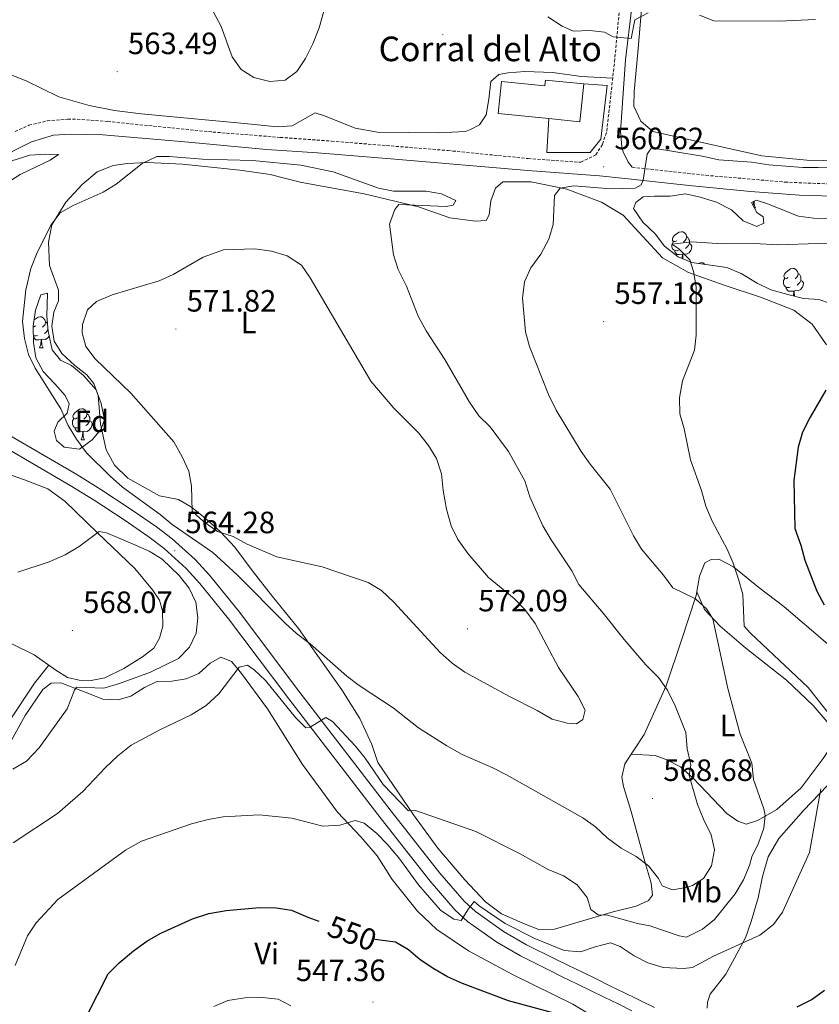
# Model space of a CAD drawing. Units: metres. Extents: x 582802 to 587293, y 4719279 to 4722304.
# Drawn here: x 585526 to 585786, y 4721345 to 4721666 of the extents above; entities that cross this region are included whole.
import ezdxf
from ezdxf.enums import TextEntityAlignment as Align

# ---------------------------------------------------------------- set-up
doc = ezdxf.new("R2010")
doc.units = ezdxf.units.M
doc.header["$MEASUREMENT"] = 0
doc.linetypes.add('TRAZOSX2', pattern=[1.5, 1, -0.5])
for name, color, linetype, lineweight in [('Carátula', 7, 'Continuous', 5), ('Level 15', 1, 'Continuous', 0), ('Level 16', 1, 'Continuous', 13), ('Level 21', 19, 'Continuous', 0), ('Level 35', 92, 'Continuous', 0), ('Level 36', 19, 'Continuous', 40), ('Level 37', 92, 'Continuous', 0), ('Level 4', 36, 'Continuous', 30), ('Level 41', 19, 'Continuous', 0), ('Level 44', 19, 'Continuous', 0), ('Level 5', 36, 'Continuous', 0), ('Level 52', 1, 'Continuous', 13), ('Level 54', 13, 'Continuous', 0), ('Level 7', 1, 'Continuous', 0)]:
    doc.layers.add(name, color=color, linetype=linetype, lineweight=lineweight)
doc.styles.add('Arial', font='ARIAL.TTF', dxfattribs={"height": 0.2})

# ---------------------------------------------------------------- blocks, each defined once
blk = doc.blocks.new('5PATER')
at = {"layer": 'Carátula', "linetype": 'Continuous', "lineweight": 5}
h = blk.add_hatch(color=250, dxfattribs=at)
edge = h.paths.add_edge_path()
edge.add_ellipse((0, 0), major_axis=(-1.33, -1.34), ratio=0.999422, start_angle=0, end_angle=360)

msp = doc.modelspace()

# ---------------------------------------------------------------- linework, layer by layer
at = {"layer": 'Level 15', "linetype": 'Continuous', "lineweight": 13}
msp.add_polyline3d([(585681.4, 4721635.11, 565.27), (585682.44, 4721645.51, 565.27), (585696.59, 4721644.09, 565.31), (585696.78, 4721645.92, 565.27), (585709.23, 4721644.68, 565.27), (585708.01, 4721632.39, 565.27), (585697.9, 4721633.42, 565.27), (585681.4, 4721635.11, 565.27)], dxfattribs=at)
at = {"layer": 'Level 16', "color": 1, "linetype": 'Continuous', "lineweight": 13, "ltscale": 0.5}
msp.add_polyline3d([(585709.23, 4721644.68, 564.37), (585716.79, 4721644.17, 564.41), (585714.8, 4721626.72, 563.39), (585711.35, 4721622.36, 563.15), (585697.21, 4721622.34, 563.51), (585697.9, 4721633.42, 564.21)], dxfattribs=at)
at = {"layer": 'Level 21', "color": 19, "linetype": 'Continuous', "lineweight": 0}
for points in [[(585787.01, 4721868.71, 582.67), (585771.42, 4721843.15, 583.07), (585763.56, 4721830.38, 582.76), (585758.05, 4721821.33, 582.25), (585753.35, 4721812.52, 581.69), (585749.25, 4721804.32, 580.95), (585743.5, 4721793.74, 579.46), (585741.7, 4721789.12, 578.68), (585740.78, 4721784.8, 578.04), (585738.17, 4721765.45, 576.78), (585734.33, 4721740.89, 574.11), (585731.11, 4721716.14, 571.17), (585726.9, 4721686.85, 568.1), (585722.79, 4721652.53, 564.13), (585721.2, 4721629.27, 561.46), (585721.57, 4721624.33, 560.94), (585722.05, 4721622.49, 560.75), (585723.77, 4721619.18, 560.44), (585725, 4721617.6, 560.44)], [(585482.19, 4721571.17, 555.82), (585482.04, 4721574.8, 555.58), (585483.01, 4721577.8, 555.18), (585491.26, 4721587.17, 556.45), (585504.07, 4721603.59, 558.47), (585508.29, 4721608.44, 558.9), (585519.48, 4721619.62, 559.92), (585523.38, 4721622.69, 560.43), (585529.71, 4721625.87, 560.88), (585536.87, 4721627.99, 561.47), (585542.24, 4721628.31, 561.81), (585552.88, 4721628.18, 562.25), (585579.57, 4721625.85, 564.34), (585606.05, 4721623.4, 564.65), (585622.63, 4721622.3, 563.98), (585647.84, 4721620.22, 562.64), (585691.08, 4721616.56, 561.18), (585714.4, 4721614.82, 560.63), (585723.7, 4721613.85, 560.61), (585743.55, 4721611.67, 559.43), (585763.46, 4721609.76, 558.87), (585779.37, 4721608.54, 558.49), (585797.58, 4721607.95, 558.05)], [(585517.91, 4721533.15, 560.38), (585544.42, 4721517.68, 562.95), (585552.27, 4721512.84, 563.22), (585562.1, 4721506.36, 564.17), (585570.34, 4721500.7, 564.46), (585575.45, 4721496.82, 564.31), (585582.86, 4721490.04, 564.09), (585587.55, 4721484.96, 563.93), (585597.01, 4721473.35, 563.04), (585616.63, 4721447.33, 560.85), (585646.67, 4721408.26, 558.19), (585662.48, 4721388.15, 556.51), (585670.35, 4721378.98, 555.49), (585674.02, 4721375.65, 554.76), (585683.18, 4721369.12, 554.3), (585690.58, 4721364.84, 554.03), (585699.85, 4721360.29, 553.71), (585704.32, 4721358.1, 553.3), (585708.8, 4721355.91, 552.88), (585713.27, 4721353.72, 552.47), (585717.75, 4721351.53, 552.05), (585722.23, 4721349.34, 551.63), (585726.7, 4721347.15, 551.22), (585727.8, 4721346.61, 551.12), (585732.27, 4721344.4, 550.69)], [(585515.74, 4721529.65, 560.38), (585542.3, 4721514.14, 562.95), (585550.05, 4721509.37, 563.22), (585559.8, 4721502.94, 564.17), (585567.92, 4721497.36, 564.46), (585572.81, 4721493.66, 564.31), (585579.95, 4721487.12, 564.09), (585584.43, 4721482.26, 563.93), (585593.76, 4721470.81, 563.04), (585613.35, 4721444.83, 560.85), (585643.42, 4721405.73, 558.19), (585659.3, 4721385.53, 556.51), (585667.39, 4721376.1, 555.49), (585671.43, 4721372.44, 554.76), (585680.95, 4721365.65, 554.3), (585688.64, 4721361.2, 554.03), (585698.03, 4721356.59, 553.71), (585702.48, 4721354.33, 553.3), (585706.96, 4721352.14, 552.88), (585711.43, 4721349.96, 552.46), (585715.91, 4721347.77, 552.05), (585720.38, 4721345.58, 551.63), (585724.86, 4721343.39, 551.22)]]:
    msp.add_polyline3d(points, dxfattribs=at)
at = {"layer": 'Level 21', "color": 19, "linetype": 'TRAZOSX2', "lineweight": 0}
for points in [[(585524.36, 4721629.24, 560.43), (585528.89, 4721631.24, 561.09), (585534.79, 4721632.67, 561.29), (585541.53, 4721633.22, 561.51), (585544.54, 4721633.18, 561.65), (585554.46, 4721632.46, 562.67), (585588.63, 4721629.05, 564.25), (585610.52, 4721627.3, 564.92), (585627.22, 4721626.08, 564.53), (585665.12, 4721623.03, 562.19), (585691.19, 4721620.42, 561.33), (585708.29, 4721619.21, 561.15), (585713.15, 4721621.63, 561.34), (585715.35, 4721625.1, 561.54), (585716.72, 4721629.37, 562.01), (585719.25, 4721651.92, 564.16), (585723.29, 4721695.64, 568.93)], [(585725, 4721617.6, 560.44), (585748.91, 4721614.99, 559.24), (585774.63, 4721612.76, 558.6), (585797.52, 4721611.83, 558.05)]]:
    msp.add_polyline3d(points, dxfattribs=at)
at = {"layer": 'Level 35', "color": 92, "linetype": 'Continuous', "lineweight": 0, "ltscale": 0.5}
for points in [[(585744.38, 4721586.61, 559.66), (585739.92, 4721588.44, 561.09), (585735.47, 4721591.96, 560.4), (585732.45, 4721595.95, 560.24), (585728.45, 4721599.76, 561.28), (585725.37, 4721604.16, 561.38), (585726.11, 4721606.16, 561.08), (585728.59, 4721608, 561.13), (585732.26, 4721608.24, 561.87), (585737.32, 4721608.19, 561.23), (585742.34, 4721608.99, 561.33), (585747.11, 4721607.83, 561.03), (585752.39, 4721606.28, 560.15), (585757.29, 4721603.71, 560.15), (585761.07, 4721600.14, 560.64), (585765.48, 4721598.32, 559.95), (585767.82, 4721599.47, 560.3), (585767.59, 4721601.44, 561.28), (585765.54, 4721602.88, 561.28), (585763.81, 4721606.14, 560.89), (585765.33, 4721606.86, 561.03), (585768.4, 4721605.92, 561.62), (585778.99, 4721601.68, 559.76), (585783.93, 4721601.01, 559.3), (585789.45, 4721600.9, 559.07)], [(585789.4, 4721573.35, 557.35), (585785.6, 4721574.63, 557.35), (585780.62, 4721574.94, 557.06), (585775.6, 4721576.26, 557.14), (585770.1, 4721577.79, 558.82), (585765.59, 4721579.93, 558.85), (585760.4, 4721583.09, 559.07), (585755.78, 4721585.02, 559.42), (585744.38, 4721586.61, 559.66)], [(585549.46, 4721529.03, 569.71), (585545.29, 4721525.94, 569.15), (585540.37, 4721526.56, 568.53), (585537.87, 4721528.75, 568.32), (585537.11, 4721531.8, 568.29), (585538.32, 4721534.77, 568.32), (585541.31, 4721537.61, 569.15), (585541.98, 4721540.72, 569.82), (585540.67, 4721543.37, 570.18), (585537.34, 4721547.15, 570.02), (585533.47, 4721551.21, 569.27), (585531.12, 4721555.62, 569.51), (585530.39, 4721560.58, 569.27), (585530.3, 4721565.89, 569.19), (585531, 4721571.12, 569.07), (585532.69, 4721576.07, 570.26), (585534.96, 4721576.68, 570.53), (585534.72, 4721569.23, 571.21), (585535.1, 4721564.33, 572.21), (585536.42, 4721558.29, 572.23), (585539.11, 4721554.9, 572.31), (585542.73, 4721553.1, 572.31), (585546.6, 4721549.95, 572.24), (585550.77, 4721545.27, 572.23), (585552.33, 4721540.84, 572.03), (585553.46, 4721535.52, 571.52), (585552.25, 4721532.36, 571.44), (585549.46, 4721529.03, 569.71)]]:
    msp.add_polyline3d(points, dxfattribs=at)
at = {"layer": 'Level 36', "color": 92, "linetype": 'Continuous', "lineweight": 0}
for points in [[(585792.83, 4721619.64, 560.24), (585781.74, 4721619.88, 560.32), (585767.13, 4721621.34, 560.87), (585731.71, 4721629.2, 561.74), (585727.79, 4721632.53, 561.93), (585725.53, 4721637.44, 562.76), (585725.58, 4721642.2, 563.03), (585726.85, 4721654.92, 563.82), (585728.44, 4721674.05, 565.94)], [(585718.65, 4721646.57, 563.65), (585708.38, 4721647.1, 564.27), (585699.2, 4721648.36, 564.16), (585690.11, 4721648.68, 563.96), (585684.62, 4721648.25, 563.8), (585681.68, 4721647.71, 563.84), (585679.02, 4721645.5, 563.8), (585678.39, 4721639.7, 563.84), (585677.48, 4721634.65, 563.69), (585675.31, 4721631.35, 563.72), (585672.39, 4721629.87, 563.57), (585670.8, 4721629.26, 563), (585662.17, 4721628.76, 563.55), (585642.19, 4721628.96, 564.89), (585634.88, 4721630.29, 564.89), (585624.94, 4721634.26, 564.85), (585621.92, 4721635.27, 565.13), (585614.4, 4721631.03, 565.21), (585609.57, 4721630.79, 565.17), (585598.96, 4721631.8, 565.09), (585565.35, 4721634.91, 563.75), (585556.71, 4721636.08, 563.43), (585548.41, 4721637.65, 562.92), (585538.62, 4721640.44, 562.36), (585527.93, 4721645.74, 560.98), (585514.47, 4721650.97, 559.72)], [(585699.67, 4721369.86, 557.2), (585694.64, 4721369.82, 556.88), (585690.14, 4721371.52, 556.53), (585682.52, 4721374.92, 556.68), (585677.31, 4721378.82, 556.68), (585670.6, 4721385.98, 557.32), (585661.75, 4721396.22, 558.1), (585653.93, 4721407.12, 559.6), (585642.26, 4721424.1, 562.45), (585640.39, 4721429.9, 563.39), (585636.43, 4721438.36, 563.71), (585630.55, 4721447.69, 564.46), (585623.17, 4721458.09, 565.13), (585616.49, 4721467.62, 566.47), (585608.03, 4721478.01, 567.77), (585601.46, 4721486.45, 569.39), (585595.78, 4721494.1, 570.06), (585591.11, 4721499.1, 570.57), (585586.19, 4721503.55, 570.61), (585581.73, 4721507.12, 570.22), (585577.52, 4721509.6, 569.39), (585571.34, 4721510.74, 568.96), (585560.99, 4721516.49, 568.05), (585556.72, 4721520.75, 567.93), (585553.97, 4721525.71, 567.65), (585552.09, 4721534.03, 567.81), (585551.33, 4721543.35, 569.19), (585550.02, 4721547.34, 569.67), (585547.68, 4721550.08, 569.82), (585543.81, 4721553.11, 569.82), (585539.59, 4721557.08, 569.78), (585537.09, 4721561.1, 569.75), (585536.37, 4721565.98, 569.63), (585536.93, 4721570.48, 569.67), (585538.43, 4721574.18, 569.31), (585538.45, 4721577.69, 568.92), (585535.58, 4721585.71, 567.5), (585535.18, 4721593.2, 566.11), (585536.28, 4721598.83, 565.68), (585540.91, 4721606.22, 565.01), (585546.15, 4721612.02, 565.01), (585551, 4721616.06, 564.89), (585556.21, 4721618.21, 564.65), (585560.85, 4721618.84, 564.93), (585567.35, 4721619.13, 565.17), (585578.8, 4721618.62, 565.72), (585597.46, 4721616.69, 566.79), (585607.29, 4721615.28, 566.67), (585617.07, 4721612.74, 566.11), (585637.82, 4721608.94, 565.56), (585655.55, 4721604.68, 564.5), (585665.74, 4721601.15, 563.67), (585674.03, 4721600.12, 563.04), (585677.49, 4721600.25, 562.25), (585678.46, 4721602.13, 561.89), (585679.07, 4721606.72, 561.62), (585680.57, 4721610.78, 561.42), (585682.97, 4721612.82, 561.06), (585692.19, 4721612.88, 560.67), (585703.68, 4721610.49, 560.2), (585715.01, 4721606.21, 559.18), (585722.05, 4721602.04, 558.31), (585734.85, 4721588.16, 556.54), (585743.24, 4721583.35, 555.21), (585754.92, 4721579.23, 554.5)], [(585764.27, 4721605.27, 0.01), (585764.37, 4721605.54, 0.01), (585764.43, 4721606.44, 0.01)], [(585764.62, 4721606.53, 0.01), (585764.62, 4721606.48, 0.01), (585764.66, 4721605.8, 0.01), (585764.73, 4721605.18, 0.01), (585764.84, 4721604.78, 0.01), (585765.06, 4721604.38, 0.01)], [(585764.74, 4721604.38, 0.01), (585765.06, 4721604.38, 0.01)], [(585739.45, 4721593.67, 0.01), (585738.92, 4721593.41, 0.01), (585738.39, 4721593.46, 0.01), (585738.12, 4721593.83, 0.01), (585738.07, 4721594.26, 0.01), (585738.23, 4721594.78, 0.01), (585738.71, 4721595.37, 0.01), (585739.34, 4721595.9, 0.01), (585740.24, 4721596.49, 0.01), (585740.99, 4721596.65, 0.01), (585741.41, 4721596.59, 0.01), (585741.94, 4721596.28, 0.01), (585742.47, 4721595.69, 0.01), (585742.63, 4721595.05, 0.01), (585742.52, 4721594.2, 0.01), (585742.1, 4721593.67, 0.01), (585741.68, 4721593.25, 0.01)], [(585742.63, 4721595.05, 0.01), (585743.11, 4721594.74, 0.01), (585743.42, 4721594.1, 0.01), (585743.58, 4721593.78, 0.01), (585743.58, 4721593.2, 0.01), (585743.58, 4721592.77, 0.01), (585743.21, 4721592.08, 0.01), (585742.79, 4721591.6, 0.01), (585742.31, 4721591.18, 0.01)], [(585740.03, 4721590.59, 0.01), (585739.61, 4721590.43, 0.01), (585739.02, 4721590.49, 0.01), (585738.55, 4721590.7, 0.01), (585738.12, 4721591.13, 0.01), (585737.91, 4721591.71, 0.01), (585737.91, 4721592.13, 0.01), (585737.96, 4721592.72, 0.01), (585738.39, 4721593.41, 0.01)], [(585743.58, 4721592.77, 0.01), (585744.04, 4721592.52, 0.01), (585744.38, 4721591.91, 0.01), (585744.27, 4721591.18, 0.01), (585744.06, 4721590.54, 0.01), (585743.48, 4721589.8, 0.01), (585742.68, 4721589.32, 0.01), (585741.83, 4721589.43, 0.01), (585741.4, 4721589.3, 0.01)], [(585741.29, 4721589.3, 0.01), (585740.4, 4721589.21, 0.01), (585739.56, 4721589.21, 0.01), (585739.13, 4721589.64, 0.01), (585738.81, 4721590.12, 0.01), (585738.81, 4721590.43, 0.01)], [(585741.19, 4721587.92, 0.01), (585741.29, 4721589.3, 0.01), (585741.4, 4721589.3, 0.01), (585741.44, 4721588.71, 0.01), (585741.47, 4721588.03, 0.01), (585741.5, 4721587.79, 0.01)], [(585746.51, 4721586.32, 0.01), (585746.72, 4721586.45, 0.01), (585747.46, 4721586.61, 0.01), (585747.89, 4721586.56, 0.01), (585748.42, 4721586.24, 0.01), (585748.62, 4721586.02, 0.01)], [(585775.69, 4721581.73, 0.01), (585775.16, 4721581.47, 0.01), (585774.63, 4721581.52, 0.01), (585774.37, 4721581.89, 0.01), (585774.31, 4721582.32, 0.01), (585774.47, 4721582.84, 0.01), (585774.95, 4721583.43, 0.01), (585775.59, 4721583.96, 0.01), (585776.49, 4721584.55, 0.01), (585777.23, 4721584.71, 0.01), (585777.66, 4721584.65, 0.01), (585778.19, 4721584.34, 0.01), (585778.72, 4721583.75, 0.01), (585778.88, 4721583.11, 0.01), (585778.77, 4721582.26, 0.01), (585778.34, 4721581.73, 0.01), (585777.92, 4721581.31, 0.01)], [(585778.88, 4721583.11, 0.01), (585779.35, 4721582.8, 0.01), (585779.67, 4721582.16, 0.01), (585779.83, 4721581.84, 0.01), (585779.83, 4721581.26, 0.01), (585779.83, 4721580.83, 0.01), (585779.46, 4721580.14, 0.01), (585779.04, 4721579.66, 0.01), (585778.56, 4721579.24, 0.01)], [(585754.92, 4721579.23, 554.5), (585766.68, 4721575.39, 553.44), (585777.49, 4721571.14, 552.65), (585783.53, 4721566.55, 552.22), (585788.11, 4721559.89, 551.4)], [(585776.28, 4721578.65, 0.01), (585775.85, 4721578.49, 0.01), (585775.27, 4721578.55, 0.01), (585774.79, 4721578.76, 0.01), (585774.37, 4721579.19, 0.01), (585774.15, 4721579.77, 0.01), (585774.15, 4721580.19, 0.01), (585774.21, 4721580.78, 0.01), (585774.63, 4721581.47, 0.01)], [(585779.83, 4721580.83, 0.01), (585780.28, 4721580.58, 0.01), (585780.63, 4721579.97, 0.01), (585780.52, 4721579.24, 0.01), (585780.31, 4721578.6, 0.01), (585779.72, 4721577.86, 0.01), (585778.93, 4721577.38, 0.01), (585778.08, 4721577.49, 0.01), (585777.65, 4721577.36, 0.01)], [(585777.54, 4721577.36, 0.01), (585776.65, 4721577.27, 0.01), (585775.8, 4721577.27, 0.01), (585775.38, 4721577.7, 0.01), (585775.06, 4721578.18, 0.01), (585775.06, 4721578.49, 0.01)], [(585777.41, 4721575.79, 0.01), (585777.43, 4721575.83, 0.01), (585777.54, 4721577.36, 0.01), (585777.65, 4721577.36, 0.01), (585777.68, 4721576.77, 0.01), (585777.72, 4721576.09, 0.01), (585777.76, 4721575.7, 0.01)], [(585530.58, 4721567.95, 0.01), (585530.92, 4721568.23, 0.01), (585531.82, 4721568.82, 0.01), (585532.56, 4721568.98, 0.01), (585532.99, 4721568.92, 0.01), (585533.52, 4721568.61, 0.01), (585534.05, 4721568.02, 0.01), (585534.21, 4721567.38, 0.01), (585534.1, 4721566.53, 0.01), (585533.67, 4721566, 0.01), (585533.25, 4721565.58, 0.01)], [(585534.21, 4721567.38, 0.01), (585534.68, 4721567.07, 0.01), (585534.92, 4721566.58, 0.01)], [(585531.02, 4721566, 0.01), (585530.49, 4721565.74, 0.01), (585530.3, 4721565.76, 0.01)], [(585535.05, 4721564.91, 0.01), (585534.79, 4721564.41, 0.01), (585534.37, 4721563.93, 0.01), (585533.89, 4721563.51, 0.01)], [(585531.61, 4721562.92, 0.01), (585531.18, 4721562.76, 0.01), (585530.6, 4721562.82, 0.01), (585530.35, 4721562.93, 0.01)], [(585532.87, 4721561.63, 0.01), (585531.98, 4721561.54, 0.01), (585531.13, 4721561.54, 0.01), (585530.71, 4721561.97, 0.01), (585530.39, 4721562.45, 0.01), (585530.39, 4721562.76, 0.01)], [(585532.32, 4721558.94, 0.01), (585532.76, 4721560.1, 0.01), (585532.87, 4721561.63, 0.01), (585532.98, 4721561.63, 0.01), (585533.01, 4721561.04, 0.01), (585533.05, 4721560.36, 0.01), (585533.12, 4721559.74, 0.01), (585533.23, 4721559.34, 0.01), (585533.45, 4721558.94, 0.01)], [(585535.47, 4721562.65, 0.01), (585535.05, 4721562.13, 0.01), (585534.26, 4721561.65, 0.01), (585533.41, 4721561.76, 0.01), (585532.98, 4721561.63, 0.01)], [(585532.32, 4721558.94, 0.01), (585533.45, 4721558.94, 0.01)], [(585544.53, 4721536.09, 0.01), (585543.99, 4721535.83, 0.01), (585543.47, 4721535.88, 0.01), (585543.2, 4721536.25, 0.01), (585543.15, 4721536.68, 0.01), (585543.31, 4721537.2, 0.01), (585543.79, 4721537.79, 0.01), (585544.42, 4721538.32, 0.01), (585545.32, 4721538.91, 0.01), (585546.07, 4721539.07, 0.01), (585546.49, 4721539.01, 0.01), (585547.02, 4721538.7, 0.01), (585547.55, 4721538.11, 0.01), (585547.71, 4721537.47, 0.01), (585547.6, 4721536.62, 0.01), (585547.17, 4721536.09, 0.01), (585546.75, 4721535.67, 0.01)], [(585547.71, 4721537.47, 0.01), (585548.19, 4721537.16, 0.01), (585548.5, 4721536.52, 0.01), (585548.66, 4721536.2, 0.01), (585548.66, 4721535.62, 0.01), (585548.66, 4721535.19, 0.01), (585548.29, 4721534.5, 0.01), (585547.87, 4721534.02, 0.01), (585547.39, 4721533.6, 0.01)], [(585545.11, 4721533.01, 0.01), (585544.69, 4721532.85, 0.01), (585544.1, 4721532.91, 0.01), (585543.63, 4721533.12, 0.01), (585543.2, 4721533.55, 0.01), (585542.99, 4721534.13, 0.01), (585542.99, 4721534.55, 0.01), (585543.04, 4721535.14, 0.01), (585543.47, 4721535.83, 0.01)], [(585548.66, 4721535.19, 0.01), (585549.11, 4721534.94, 0.01), (585549.46, 4721534.33, 0.01), (585549.35, 4721533.6, 0.01), (585549.14, 4721532.96, 0.01), (585548.55, 4721532.22, 0.01), (585547.76, 4721531.74, 0.01), (585546.91, 4721531.85, 0.01), (585546.48, 4721531.72, 0.01)], [(585546.37, 4721531.72, 0.01), (585545.48, 4721531.63, 0.01), (585544.63, 4721531.63, 0.01), (585544.21, 4721532.06, 0.01), (585543.89, 4721532.54, 0.01), (585543.89, 4721532.85, 0.01)], [(585545.83, 4721529.03, 0.01), (585546.26, 4721530.19, 0.01), (585546.37, 4721531.72, 0.01), (585546.48, 4721531.72, 0.01), (585546.51, 4721531.13, 0.01), (585546.55, 4721530.45, 0.01), (585546.62, 4721529.83, 0.01), (585546.73, 4721529.43, 0.01), (585546.95, 4721529.03, 0.01)], [(585545.83, 4721529.03, 0.01), (585546.95, 4721529.03, 0.01)], [(585517.11, 4721519.57, 560), (585527.48, 4721515.98, 561.7), (585535.04, 4721513.03, 562.33), (585540.55, 4721509.05, 563.12), (585551.2, 4721498.78, 564.73), (585563.28, 4721487.15, 567.54), (585569.09, 4721480.25, 568.84), (585571.36, 4721476.91, 568.92), (585572.26, 4721473.37, 568.72), (585572.45, 4721468.44, 568.72), (585571.3, 4721464.56, 568.72), (585569.47, 4721461.27, 568.44), (585565.78, 4721458.4, 568.37), (585559.69, 4721454.69, 567.77), (585553.59, 4721451.57, 567.5), (585549.1, 4721450.75, 567.5), (585545.23, 4721450.88, 567.5), (585541.44, 4721451.68, 567.81), (585537.63, 4721454.14, 567.81), (585530.57, 4721459.14, 568.4), (585516.12, 4721466.17, 567.5)], [(585788.43, 4721462.7, 551.28), (585774.27, 4721474.78, 552.06), (585766.16, 4721480.98, 553.12), (585757.92, 4721487.68, 555.44), (585753.11, 4721490.18, 556.62), (585750.64, 4721490.08, 557.17), (585748.62, 4721488.98, 557.76), (585746.9, 4721484.7, 558.59), (585745.74, 4721478.39, 560.2), (585741.01, 4721463.86, 562.04), (585736.06, 4721449.02, 564.95), (585728.85, 4721433.19, 568.13), (585722.57, 4721423.7, 568.33), (585721.63, 4721419.36, 568.33), (585722.17, 4721416.3, 567.86), (585724.66, 4721408.18, 567.07), (585728.88, 4721392.71, 565.19), (585731.17, 4721384.9, 563.85), (585731.61, 4721380.97, 562.75), (585730.23, 4721379.26, 562.4), (585726.3, 4721377.36, 562.32)], [(585745.95, 4721479.52, 559.91), (585748.5, 4721473.8, 560.18), (585753.53, 4721468.44, 560.18), (585761.89, 4721461.23, 558.61), (585775.12, 4721450.9, 557.47), (585783.83, 4721442.59, 556.25), (585788.34, 4721437.34, 556.1), (585789.73, 4721434.82, 556.21), (585789.87, 4721431.91, 556.33), (585789.61, 4721429.31, 556.61), (585787.02, 4721425.44, 556.69), (585779.95, 4721415.82, 558.02), (585771.96, 4721408.86, 559.52), (585765.75, 4721405.23, 560.58), (585762.08, 4721404.09, 561.44), (585759.27, 4721405.01, 561.72), (585755.76, 4721407.53, 562.5), (585744.71, 4721419.12, 564.78), (585740.7, 4721422.7, 566), (585736.21, 4721424.96, 566.51), (585732.41, 4721426.33, 567.18), (585724.58, 4721426.75, 568.27)], [(585535.33, 4721455.76, 568.01), (585530.68, 4721449.85, 568.32), (585522.6, 4721437.64, 567.81), (585513.68, 4721420.76, 565.56), (585499.96, 4721391.62, 562.68), (585496.64, 4721387.89, 562.09), (585493.37, 4721386.09, 561.65), (585489.71, 4721385.43, 561.57), (585486.98, 4721385.92, 561.3), (585483.81, 4721387.36, 561.34), (585477.23, 4721392.09, 560.86), (585463.45, 4721404.62, 559.88), (585445.03, 4721420.03, 559.8), (585428.48, 4721432.58, 558.57), (585409.95, 4721441.48, 556.84), (585390.47, 4721449.86, 555.97), (585363.7, 4721463.8, 555.5), (585344.82, 4721473.3, 555.5)], [(585570.2, 4721450.28, 562.3), (585575.29, 4721450.52, 561.91), (585579.98, 4721451.3, 561.43), (585584.07, 4721453.03, 560.84), (585587.8, 4721456.33, 560.72), (585591.26, 4721458.29, 560.48), (585594.7, 4721456.97, 560.45), (585597.69, 4721453.44, 560.17), (585606.41, 4721441.55, 558.87), (585617.83, 4721423.48, 556.58), (585629.23, 4721407.9, 555.32), (585636.78, 4721399.94, 554.29), (585642.04, 4721393.7, 553.9), (585646.99, 4721386.08, 553.07), (585655.19, 4721375.77, 552.28), (585661.51, 4721369.78, 551.84), (585671.78, 4721362.86, 552.16), (585686.12, 4721355.2, 551.61), (585705.72, 4721345.51, 550.38), (585715.67, 4721339.54, 549.71)], [(585520.75, 4721342.08, 555.32), (585520.32, 4721347.64, 555.32), (585518.6, 4721350.79, 555.67), (585514.47, 4721353.68, 556.07), (585509.82, 4721358.85, 557.37), (585507.59, 4721362.35, 557.88), (585502.91, 4721375.89, 559.02), (585502.59, 4721381.37, 559.66), (585502.56, 4721386.42, 560.84), (585503.43, 4721391.56, 561.23), (585507.07, 4721400.66, 561.83), (585515.2, 4721417.02, 564.55), (585527.63, 4721439.36, 566.09), (585533.37, 4721447.85, 567.04), (585536.07, 4721449.84, 566.6), (585539.19, 4721450.02, 566.56), (585547.14, 4721446.92, 564.83), (585552.92, 4721444.68, 563.09), (585557.9, 4721444.44, 562.97), (585562.03, 4721445.65, 562.54), (585566.47, 4721448.44, 562.54), (585570.2, 4721450.28, 562.3)], [(585763.66, 4721372.39, 555.85), (585765.97, 4721380.07, 557.26), (585767.36, 4721387.01, 557.58), (585769.19, 4721393.42, 557.7), (585772.67, 4721399.42, 557.3), (585780.62, 4721408.44, 555.81), (585788.47, 4721416.58, 554.59)], [(585726.3, 4721377.36, 562.32), (585718.83, 4721375.59, 560.75), (585699.67, 4721369.86, 557.2)], [(585749.4, 4721344.26, 550.94), (585749.43, 4721346.15, 551.17), (585750.28, 4721348.72, 551.49), (585755.37, 4721355.28, 553.18), (585761.84, 4721367.09, 555.34), (585763.66, 4721372.39, 555.85)]]:
    msp.add_polyline3d(points, dxfattribs=at)
at = {"layer": 'Level 4', "color": 36, "linetype": 'Continuous', "lineweight": 30}
for points in [[(585787.91, 4721545.18, 550.01), (585782.79, 4721536.31, 550.01), (585780.35, 4721531.43, 550.01), (585778.9, 4721526.63, 550.01), (585777.49, 4721515.8, 550.01), (585777.9, 4721500.2, 550.01), (585779.82, 4721494.74, 550.01), (585781.07, 4721489.9, 550.01), (585785.05, 4721479.8, 550.01), (585787.34, 4721475.35, 550.01)], [(585547.62, 4721341.54, 550.01), (585554.63, 4721355.4, 550.01), (585558.18, 4721358.92, 550.01), (585562.86, 4721362.84, 550.01), (585567.17, 4721365.95, 550.01), (585571.51, 4721368.45, 550.01), (585582.08, 4721373.24, 550.01), (585587.35, 4721375.05, 550.01), (585592.95, 4721376, 550.01), (585603.83, 4721376.91, 550.01), (585609.24, 4721376.79, 550.01), (585614.19, 4721376.06, 550.01), (585619.59, 4721373.79, 550.01), (585623.06, 4721372.52, 550.01)], [(585701.95, 4721341.91, 550.01), (585684.79, 4721346.64, 550.01), (585669.84, 4721352.22, 550.01), (585664.89, 4721354.46, 550.01), (585660.49, 4721357, 550.01), (585656.07, 4721359.95, 550.01), (585652.27, 4721363.21, 550.01), (585648.03, 4721365.67, 550.01), (585641.29, 4721366.51, 550.01)], [(585787.52, 4721350, 550.01), (585783.47, 4721347.08, 550.01), (585778.55, 4721344.51, 550.01)]]:
    msp.add_polyline3d(points, dxfattribs=at)
at = {"layer": 'Level 5', "color": 36, "linetype": 'Continuous', "lineweight": 0}
for points in [[(585624.76, 4721668.36, 565.01), (585623.18, 4721662.87, 565.01), (585621.16, 4721657.67, 565.01), (585618.74, 4721652.91, 565.01), (585615.94, 4721648.77, 565.01), (585612.15, 4721645.86, 565.01), (585607.17, 4721645.47, 565.01), (585601.95, 4721646.77, 565.01), (585597.82, 4721649.39, 565.01), (585594.99, 4721653.51, 565.01), (585591.41, 4721663.35, 565.01), (585588.81, 4721668.18, 565.01)], [(585730.19, 4721667.79, 565.01), (585725.84, 4721665.5, 565.01), (585724.63, 4721659.46, 565.01), (585718.8, 4721660.04, 565.01), (585716.02, 4721661.48, 565.01), (585711.17, 4721662.04, 565.01), (585705.87, 4721661.85, 565.01), (585702.18, 4721663.5, 565.01), (585697.52, 4721666.51, 565.01)], [(585784.55, 4721665.59, 565.01), (585772.77, 4721665.04, 565.01), (585751.5, 4721665.25, 565.01), (585746.83, 4721667.02, 565.01)], [(585796.31, 4721617.84, 560.01), (585785.43, 4721617.53, 560.01), (585780.43, 4721617.56, 560.01), (585769.42, 4721618.38, 560.01), (585763.74, 4721619.2, 560.01), (585753.19, 4721619.99, 560.01), (585747.7, 4721621.25, 560.01), (585731.22, 4721623.89, 560.01), (585729.81, 4721621.82, 560.01), (585728.53, 4721613.38, 560.01), (585727.93, 4721611.87, 560.01), (585725.95, 4721610.81, 560.01), (585717.98, 4721610.56, 560.01), (585706.05, 4721611.57, 560.01), (585701.51, 4721610.76, 560.01), (585699.75, 4721608.45, 560.01), (585699.24, 4721599.04, 560.01), (585697.85, 4721594.24, 560.01)], [(585521.15, 4721612.05, 560.01), (585526.06, 4721615.25, 560.01), (585535.73, 4721619.93, 560.01), (585538.44, 4721621.69, 560.01), (585534.33, 4721621.9, 560.01), (585529.21, 4721621.58, 560.01), (585521.21, 4721619.04, 560.01)], [(585743.03, 4721383.56, 565.01), (585738.06, 4721382.66, 565.01), (585734.74, 4721384.02, 565.01), (585733.58, 4721386.38, 565.01), (585730.31, 4721390.54, 565.01), (585726.29, 4721393.51, 565.01), (585721.35, 4721396.27, 565.01), (585716.87, 4721399.63, 565.01), (585713.01, 4721403.2, 565.01), (585708.93, 4721406.08, 565.01), (585684.09, 4721420.11, 565.01), (585679.64, 4721422.4, 565.01), (585669.75, 4721426.67, 565.01), (585664.77, 4721429.46, 565.01), (585655.53, 4721435.39, 565.01), (585647.31, 4721441.87, 565.01), (585636.21, 4721449.12, 565.01), (585632.26, 4721452.2, 565.01), (585620.26, 4721462.66, 565.01), (585615.84, 4721465.99, 565.01), (585612.14, 4721469.35, 565.01), (585596.57, 4721485.1, 565.01), (585588.61, 4721492.33, 565.01), (585575.45, 4721501.44, 565.01), (585571.53, 4721504.69, 565.01), (585559.31, 4721513.64, 565.01), (585555.3, 4721517.12, 565.01), (585547.64, 4721524.74, 565.01), (585544.36, 4721529.15, 565.01), (585541.63, 4721533.68, 565.01), (585539.23, 4721539.06, 565.01), (585530.93, 4721552.26, 565.01), (585528.72, 4721556.75, 565.01), (585527.4, 4721561.91, 565.01), (585526.73, 4721567.43, 565.01), (585527.87, 4721577.73, 565.01), (585529.51, 4721584.65, 565.01), (585531.35, 4721589.3, 565.01), (585536, 4721598.78, 565.01), (585538.99, 4721602.8, 565.01), (585543.22, 4721605.15, 565.01), (585552.97, 4721609.52, 565.01), (585557.28, 4721612.05, 565.01), (585565.65, 4721618.81, 565.01), (585570.41, 4721621.05, 565.01), (585574.47, 4721621.12, 565.01), (585585.33, 4721620.21, 565.01), (585601.55, 4721619.78, 565.01), (585617.24, 4721618.26, 565.01), (585627.78, 4721616.14, 565.01), (585642.46, 4721610.84, 565.01), (585647.36, 4721609.86, 565.01), (585657.97, 4721609.77, 565.01), (585663.03, 4721608.94, 565.01), (585667.7, 4721606.8, 565.01), (585666.8, 4721605.3, 565.01), (585664.52, 4721604.84, 565.01), (585649.09, 4721605.52, 565.01), (585647.83, 4721603.86, 565.01), (585646.11, 4721599.12, 565.01), (585647.43, 4721589.17, 565.01), (585648.88, 4721584.39, 565.01), (585651.65, 4721578.94, 565.01), (585655.43, 4721569.16, 565.01), (585657.98, 4721564.44, 565.01), (585664.09, 4721555.12, 565.01), (585672.04, 4721541.21, 565.01), (585675.15, 4721536.77, 565.01), (585678.81, 4721533.21, 565.01), (585684.77, 4721525.14, 565.01), (585690.06, 4721515.69, 565.01), (585691.72, 4721510.45, 565.01), (585695.93, 4721501.04, 565.01), (585698.63, 4721496.43, 565.01), (585705.35, 4721486.44, 565.01), (585707.59, 4721481.97, 565.01), (585715.59, 4721472.63, 565.01), (585722.32, 4721464.03, 565.01), (585729.4, 4721455.88, 565.01), (585733.58, 4721451.72, 565.01), (585736.45, 4721447.63, 565.01), (585738.93, 4721442.54, 565.01), (585742.43, 4721433.87, 565.01), (585742.9, 4721428.55, 565.01), (585744.04, 4721423.35, 565.01), (585743.51, 4721419.83, 565.01), (585746.19, 4721410.46, 565.01), (585748.16, 4721405.62, 565.01), (585750.68, 4721400.59, 565.01), (585751.73, 4721395.68, 565.01), (585750.79, 4721390.53, 565.01), (585748.14, 4721386.36, 565.01), (585744.56, 4721384.13, 565.01), (585743.03, 4721383.56, 565.01)], [(585697.85, 4721594.24, 560.01), (585695.32, 4721589.33, 560.01), (585691.99, 4721584.94, 560.01), (585689.97, 4721580.34, 560.01), (585689.33, 4721575.06, 560.01), (585690.27, 4721564.11, 560.01), (585691.59, 4721559.29, 560.01), (585697.74, 4721543.76, 560.01), (585700.21, 4721538.66, 560.01), (585708.39, 4721525.19, 560.01), (585711.27, 4721521.11, 560.01), (585717.79, 4721512.96, 560.01), (585725.36, 4721497.73, 560.01), (585727.95, 4721493.45, 560.01), (585735.18, 4721484.96, 560.01), (585738.14, 4721480.92, 560.01), (585745.6, 4721477.29, 560.01), (585749.26, 4721473.9, 560.01), (585751.2, 4721470.8, 560.01), (585756.08, 4721448.11, 560.01), (585760.05, 4721433.26, 560.01), (585763.9, 4721423.85, 560.01), (585764.45, 4721418.54, 560.01), (585767.76, 4721409.04, 560.01), (585768.19, 4721406.83, 560.01), (585767.73, 4721402.69, 560.01), (585766.07, 4721397.86, 560.01), (585763.83, 4721393.38, 560.01), (585763.07, 4721390.6, 560.01), (585761.2, 4721385.97, 560.01), (585758.43, 4721381.39, 560.01), (585751.73, 4721373.07, 560.01), (585747.84, 4721369.93, 560.01), (585742.62, 4721367.34, 560.01), (585740.21, 4721367.72, 560.01), (585730.69, 4721370.97, 560.01), (585726.72, 4721371.76, 560.01), (585716.97, 4721374.46, 560.01), (585713.97, 4721374.52, 560.01), (585711.55, 4721376.27, 560.01), (585710.34, 4721380.17, 560.01), (585707.08, 4721384.29, 560.01), (585702.63, 4721387.22, 560.01), (585697.61, 4721389.31, 560.01), (585688.3, 4721394.46, 560.01), (585674.16, 4721401.69, 560.01), (585654.5, 4721408.49, 560.01), (585652.21, 4721408.36, 560.01), (585644.03, 4721416.88, 560.01), (585638.13, 4721425.48, 560.01), (585635.01, 4721429.39, 560.01), (585627.53, 4721437.38, 560.01), (585625.39, 4721438.75, 560.01), (585620.33, 4721435.55, 560.01), (585618.87, 4721435.31, 560.01), (585615.57, 4721438.76, 560.01), (585605.76, 4721450.74, 560.01), (585602.12, 4721454.17, 560.01), (585599.9, 4721455.73, 560.01), (585597.18, 4721455.04, 560.01), (585590.61, 4721446.39, 560.01), (585586.46, 4721442.57, 560.01), (585581.59, 4721439.58, 560.01), (585571.41, 4721434.68, 560.01), (585562.14, 4721429.7, 560.01), (585557.82, 4721426.29, 560.01), (585553.73, 4721422.45, 560.01), (585546.35, 4721414.64, 560.01), (585538.17, 4721407.46, 560.01), (585523.8, 4721397.94, 560.01)], [(585798.88, 4721593.27, 555.01), (585772.22, 4721592.33, 555.01), (585764.71, 4721592.8, 555.01), (585754.33, 4721592.66, 555.01), (585744.33, 4721593.39, 555.01), (585737.87, 4721592.59, 555.01), (585740.18, 4721591.06, 555.01), (585743.7, 4721587.51, 555.01), (585744.86, 4721583.66, 555.01), (585745.74, 4721578.73, 555.01), (585745.8, 4721563.04, 555.01), (585745.18, 4721558.08, 555.01), (585741.28, 4721548.13, 555.01), (585740.38, 4721542.61, 555.01), (585740.49, 4721537.42, 555.01), (585741.83, 4721532.61, 555.01), (585743.97, 4721522.52, 555.01), (585747.46, 4721512.54, 555.01), (585748.87, 4721507.38, 555.01), (585750.97, 4721502.59, 555.01), (585755.8, 4721493.46, 555.01), (585757.79, 4721488.87, 555.01), (585759.59, 4721483.67, 555.01), (585760.91, 4721478.75, 555.01), (585761.34, 4721468.42, 555.01), (585763.42, 4721466.11, 555.01), (585782.22, 4721448.5, 555.01), (585788.71, 4721440.28, 555.01)], [(585592.09, 4721590.74, 570.01), (585602.3, 4721591.11, 570.01), (585607.76, 4721590.34, 570.01), (585612.78, 4721588.8, 570.01), (585617.5, 4721585.8, 570.01), (585620.33, 4721581.67, 570.01), (585639.97, 4721548.04, 570.01), (585647.47, 4721539.29, 570.01), (585655.46, 4721531.22, 570.01), (585658.73, 4721527.18, 570.01), (585661.39, 4721522.96, 570.01), (585663.03, 4721517.93, 570.01), (585663.54, 4721512.56, 570.01), (585664.64, 4721506.43, 570.01), (585666.14, 4721501.03, 570.01), (585668.35, 4721496.55, 570.01), (585671.69, 4721491.96, 570.01), (585678.29, 4721484.19, 570.01), (585686.59, 4721477.43, 570.01), (585690.06, 4721473.83, 570.01), (585693.46, 4721469.22, 570.01), (585701.03, 4721454.93, 570.01), (585707.42, 4721445.57, 570.01), (585709.68, 4721441.11, 570.01), (585708.97, 4721438.05, 570.01), (585706.89, 4721436.61, 570.01), (585703.81, 4721436.87, 570.01), (585698.98, 4721438.14, 570.01), (585694.13, 4721441.03, 570.01), (585685.05, 4721445.49, 570.01), (585670.58, 4721453.48, 570.01), (585666.5, 4721456.36, 570.01), (585662.54, 4721459.82, 570.01), (585647.53, 4721476.24, 570.01), (585643.44, 4721479.96, 570.01), (585639.16, 4721482.55, 570.01), (585624.21, 4721487.75, 570.01), (585609.47, 4721491, 570.01), (585599.85, 4721495.03, 570.01), (585595.29, 4721497.6, 570.01), (585590.19, 4721499.22, 570.01), (585585.63, 4721502.42, 570.01), (585581.89, 4721505.75, 570.01), (585581.68, 4721513.88, 570.01), (585580.8, 4721518.8, 570.01), (585578.7, 4721523.43, 570.01), (585575.99, 4721528.37, 570.01), (585561.98, 4721544.1, 570.01), (585550.44, 4721555.28, 570.01), (585547.33, 4721559.32, 570.01), (585546.16, 4721563.74, 570.01), (585546.25, 4721566.5, 570.01), (585547.93, 4721571.2, 570.01), (585550.82, 4721573.91, 570.01), (585555.93, 4721576.08, 570.01), (585571.17, 4721580.69, 570.01), (585575.71, 4721582.78, 570.01), (585585.48, 4721588.41, 570.01), (585592.09, 4721590.74, 570.01)], [(585525.24, 4721486.01, 565.01), (585535.47, 4721489.3, 565.01), (585540.64, 4721491.59, 565.01), (585545.22, 4721494.29, 565.01), (585551.65, 4721499.17, 565.01), (585554.07, 4721498.8, 565.01), (585562.53, 4721495.21, 565.01)], [(585562.53, 4721495.21, 565.01), (585567.97, 4721492.78, 565.01), (585572.22, 4721490.16, 565.01), (585577.76, 4721484.91, 565.01), (585580.98, 4721480.79, 565.01), (585583.18, 4721476.17, 565.01), (585583.81, 4721471.14, 565.01), (585583.26, 4721466.16, 565.01), (585581.12, 4721461.6, 565.01), (585577.49, 4721457.93, 565.01), (585568.38, 4721453.48, 565.01), (585558.28, 4721449.79, 565.01), (585553.23, 4721448.24, 565.01), (585544.37, 4721448.56, 565.01), (585543.68, 4721447.57, 565.01), (585541.26, 4721441.58, 565.01), (585532.2, 4721428.81, 565.01), (585528.11, 4721424.52, 565.01), (585523.64, 4721421.92, 565.01)], [(585786.26, 4721415.54, 555.01), (585782.57, 4721394.82, 555.01), (585773.86, 4721375.46, 555.01), (585770.89, 4721371.45, 555.01), (585766.49, 4721367.97, 555.01), (585751.41, 4721361.11, 555.01), (585744.61, 4721357.47, 555.01), (585741.63, 4721357.09, 555.01), (585735.05, 4721357.46, 555.01), (585730.08, 4721358.94, 555.01), (585725.63, 4721361.22, 555.01), (585721.03, 4721364.27, 555.01), (585717.9, 4721365.43, 555.01), (585712.98, 4721364.21, 555.01), (585708.14, 4721362.52, 555.01), (585702.84, 4721362.93, 555.01), (585693.35, 4721366.91, 555.01), (585683.69, 4721371.77, 555.01), (585675.24, 4721377.51, 555.01), (585673.61, 4721378.92, 555.01), (585671.73, 4721376.54, 555.01), (585669.39, 4721372.77, 555.01), (585667.02, 4721373.19, 555.01), (585662.7, 4721376.08, 555.01), (585655.51, 4721384.28, 555.01), (585649.15, 4721393.11, 555.01), (585645.45, 4721397.48, 555.01), (585641.92, 4721401.02, 555.01), (585637.87, 4721404.31, 555.01), (585634.87, 4721405.24, 555.01), (585629.91, 4721403.66, 555.01), (585624.42, 4721403.42, 555.01), (585614.3, 4721405.99, 555.01), (585603.72, 4721407.1, 555.01), (585592.05, 4721406.46, 555.01), (585587.12, 4721405.6, 555.01), (585581.76, 4721404.18, 555.01), (585565.43, 4721398.48, 555.01), (585560.27, 4721395.57, 555.01), (585538.22, 4721379.6, 555.01), (585531.25, 4721372.01, 555.01), (585528.36, 4721367.73, 555.01), (585524.44, 4721358.11, 555.01)], [(585588.96, 4721344.77, 545.01), (585593.58, 4721346.68, 545.01), (585599.06, 4721347.56, 545.01), (585604.68, 4721347.69, 545.01), (585609.89, 4721347.13, 545.01), (585614.01, 4721344.99, 545.01)]]:
    msp.add_polyline3d(points, dxfattribs=at)
at = {"layer": 'Level 52', "color": 1, "linetype": 'Continuous', "lineweight": 13}
msp.add_polyline3d([(585681.4, 4721635.11, 565.27), (585682.44, 4721645.51, 565.27), (585696.59, 4721644.09, 565.31), (585696.78, 4721645.92, 565.27), (585709.23, 4721644.68, 565.27), (585708.01, 4721632.39, 565.27), (585697.9, 4721633.42, 565.27), (585681.4, 4721635.11, 565.27)], close=True, dxfattribs=at)
at = {"layer": 'Level 54', "color": 252, "linetype": 'Continuous', "lineweight": 0}
for points in [[(585517.91, 4721533.15, 560.38), (585544.42, 4721517.68, 562.95), (585552.27, 4721512.84, 563.22), (585562.1, 4721506.36, 564.17), (585570.34, 4721500.7, 564.46), (585575.45, 4721496.82, 564.31), (585582.86, 4721490.04, 564.09), (585587.55, 4721484.96, 563.93), (585597.01, 4721473.35, 563.04), (585616.63, 4721447.33, 560.85), (585646.67, 4721408.26, 558.19), (585662.48, 4721388.15, 556.51), (585670.35, 4721378.98, 555.49), (585674.02, 4721375.65, 554.76), (585683.18, 4721369.12, 554.3), (585690.58, 4721364.84, 554.03), (585699.85, 4721360.29, 553.71), (585704.32, 4721358.1, 553.3), (585708.8, 4721355.91, 552.88), (585713.27, 4721353.72, 552.47), (585717.75, 4721351.53, 552.05), (585722.23, 4721349.34, 551.63), (585726.7, 4721347.15, 551.22), (585727.8, 4721346.61, 551.12), (585732.27, 4721344.4, 550.69)], [(585724.86, 4721343.39, 551.22), (585720.38, 4721345.58, 551.63), (585715.91, 4721347.77, 552.05), (585711.43, 4721349.96, 552.46), (585706.96, 4721352.14, 552.88), (585702.48, 4721354.33, 553.3), (585698.03, 4721356.59, 553.71), (585688.64, 4721361.2, 554.03), (585680.95, 4721365.65, 554.3), (585671.43, 4721372.44, 554.76), (585667.39, 4721376.1, 555.49), (585659.3, 4721385.53, 556.51), (585643.42, 4721405.73, 558.19), (585613.35, 4721444.83, 560.85), (585593.76, 4721470.81, 563.04), (585584.43, 4721482.26, 563.93), (585579.95, 4721487.12, 564.09), (585572.81, 4721493.66, 564.31), (585567.92, 4721497.36, 564.46), (585559.8, 4721502.94, 564.17), (585550.05, 4721509.37, 563.22), (585542.3, 4721514.14, 562.95), (585515.74, 4721529.65, 560.38)]]:
    msp.add_polyline3d(points, dxfattribs=at)

# ---------------------------------------------------------------- block references
at = {"layer": 'Level 7', "color": 19, "linetype": 'Continuous', "lineweight": 0, "xscale": 0.09999983015004542, "yscale": 0.09999983015004542}
for p in [(585663.43, 4721660.71, 563.43), (585557.54, 4721648.68, 563.5), (585715.71, 4721617.76, 560.63), (585715.71, 4721567.46, 557.19), (585576.66, 4721564.98, 571.82), (585576.25, 4721492.94, 564.29), (585543, 4721467, 568.07), (585671.44, 4721467.52, 572.1), (585731.6, 4721412.39, 568.69), (585640.69, 4721346.2, 547.37)]:
    msp.add_blockref('5PATER', p, dxfattribs=at)

# ---------------------------------------------------------------- texts
at = {"layer": 'Level 37', "color": 92, "linetype": 'Continuous', "lineweight": 0, "style": 'Arial'}
for s, p in [('L', (585600.28, 4721567.11, 571.03)), ('Fd', (585549.33, 4721535, 566.8)), ('L', (585756.02, 4721436.1, 561.33)), ('Mb', (585747.35, 4721382.1, 564.11)), ('Vi', (585606.16, 4721361.97, 547.46))]:
    msp.add_text(s, height=7, dxfattribs=at).set_placement(p, align=Align.MIDDLE_CENTER)
at = {"layer": 'Level 41', "color": 19, "linetype": 'Continuous', "lineweight": 0, "style": 'Arial'}
for s, p in [('563.49', (585561.04, 4721652.18, 563.5)), ('560.62', (585719.21, 4721621.26, 560.63)), ('557.18', (585719.21, 4721570.96, 557.19)), ('571.82', (585580.16, 4721568.48, 571.82)), ('564.28', (585579.75, 4721496.44, 564.29)), ('568.07', (585546.5, 4721470.5, 568.07)), ('572.09', (585674.94, 4721471.02, 572.1)), ('568.68', (585735.1, 4721415.89, 568.69)), ('547.36', (585615.66, 4721350.84, 547.37))]:
    msp.add_text(s, height=7, dxfattribs=at).set_placement(p, align=Align.BOTTOM_LEFT)
at = {"layer": 'Level 41', "color": 39, "linetype": 'Continuous', "lineweight": 0, "style": 'Arial'}
msp.add_text('550', height=7, rotation=-20.0159, dxfattribs=at).set_placement((585633.96, 4721368.55, 550.01), align=Align.MIDDLE_CENTER)
at = {"layer": 'Level 44', "color": 19, "linetype": 'Continuous', "lineweight": 0, "style": 'Arial'}
msp.add_text('Corral del Alto', height=8, dxfattribs=at).set_placement((585642.56, 4721649.58, 564.42), align=Align.BOTTOM_LEFT)

doc.saveas('drawing.dxf')
